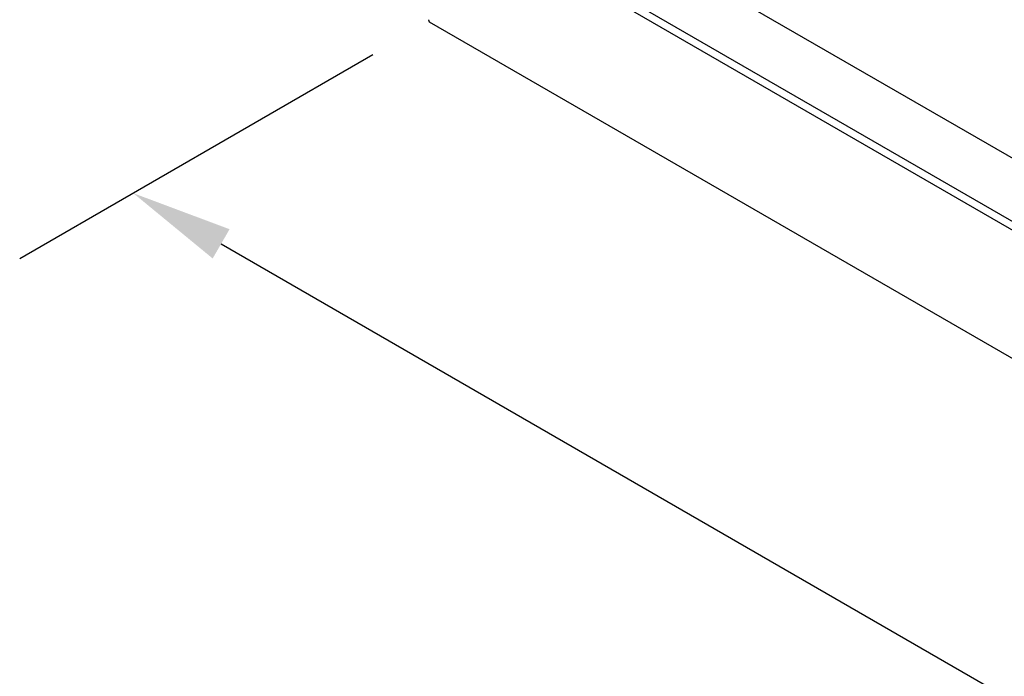
# Model space of a CAD drawing. Extents: x 422 to 539, y 189 to 250.
# Drawn here: x 422 to 436, y 208 to 217 of the extents above; entities that cross this region are included whole.
import ezdxf

# ---------------------------------------------------------------- set-up
doc = ezdxf.new("R2010")
doc.units = 0
doc.header["$PDMODE"] = 3
doc.layers.get('0').update_dxf_attribs({"linetype": 'CONTINUOUS'})
doc.layers.get('DEFPOINTS').update_dxf_attribs({"color": 252, "linetype": 'CONTINUOUS'})
doc.layers.add('DETAIL', color=1, linetype='CONTINUOUS')
doc.layers.add('DIM', color=1, linetype='CONTINUOUS')
doc.styles.add('STD', font='txt')
doc.dimstyles.get("Standard").update_dxf_attribs({"dimtxt": 0.18, "dimasz": 0.18, "dimexe": 0.18, "dimexo": 0.0625, "dimgap": 0.09, "dimtad": 0, "dimtih": 1, "dimtoh": 1, "dimzin": 0, "dimcen": 0.09, "dimazin": 3, "dimtfac": 1, "dimtofl": 0, "dimtmove": 0, "dimatfit": 3})

# ---------------------------------------------------------------- blocks, each defined once
blk = doc.blocks.new('*U26')
at = {"layer": 'DIM', "style": 'STD'}
blk.add_text('LENGTH', height=1.5, dxfattribs=at).set_placement((439.808, 201.955))
blk = doc.blocks.new('*D6')
at = {"layer": 'DEFPOINTS', "color": 0}
for p in [(427.649, 217.223), (469.219, 193.223), (464.835, 190.692)]:
    blk.add_point(p, dxfattribs=at)
at = {"layer": 'DIM', "color": 3}
for p, q in [((426.809, 216.738), (421.586, 213.722)), ((468.379, 192.738), (463.155, 189.722))]:
    blk.add_line(p, q, dxfattribs=at)
at = {"layer": 'DIM', "color": 2}
for p, q in [((424.565, 213.942), (440.836, 204.548)), ((463.536, 191.442), (447.264, 200.837))]:
    blk.add_line(p, q, dxfattribs=at)
for points in [[(424.69, 214.159), (424.44, 213.726), (423.266, 214.692)], [(463.661, 191.659), (463.411, 191.226), (464.835, 190.692)]]:
    blk.add_solid(points, dxfattribs=at)
blk.add_blockref('*U26', (0, 0))

msp = doc.modelspace()

# ---------------------------------------------------------------- linework, layer by layer
at = {"layer": 'DETAIL'}
for p, q in [((470.068, 195.695), (428.499, 219.695)), ((469.258, 195.227), (427.689, 219.227)), ((469.202, 195.131), (427.633, 219.131)), ((469.219, 193.223), (427.649, 217.223))]:
    msp.add_line(p, q, dxfattribs=at)
msp.add_polyline3d([(427.633, 217.259, 0), (427.633, 217.259, 0), (427.633, 217.258, 0), (427.633, 217.258, 0), (427.633, 217.258, 0), (427.633, 217.257, 0), (427.633, 217.257, 0), (427.633, 217.256, 0), (427.633, 217.256, 0), (427.633, 217.256, 0), (427.633, 217.255, 0), (427.633, 217.255, 0), (427.633, 217.255, 0), (427.633, 217.254, 0), (427.633, 217.254, 0), (427.633, 217.253, 0), (427.633, 217.253, 0), (427.634, 217.253, 0), (427.634, 217.252, 0), (427.634, 217.252, 0), (427.634, 217.252, 0), (427.634, 217.251, 0), (427.634, 217.251, 0), (427.634, 217.251, 0), (427.634, 217.25, 0), (427.634, 217.25, 0), (427.634, 217.249, 0), (427.634, 217.249, 0), (427.634, 217.249, 0), (427.634, 217.248, 0), (427.634, 217.248, 0), (427.634, 217.248, 0), (427.634, 217.247, 0), (427.634, 217.247, 0), (427.634, 217.247, 0), (427.634, 217.246, 0), (427.635, 217.246, 0), (427.635, 217.246, 0), (427.635, 217.245, 0), (427.635, 217.245, 0), (427.635, 217.245, 0), (427.635, 217.244, 0), (427.635, 217.244, 0), (427.635, 217.244, 0), (427.635, 217.243, 0), (427.635, 217.243, 0), (427.635, 217.243, 0), (427.636, 217.242, 0), (427.636, 217.242, 0), (427.636, 217.242, 0), (427.636, 217.241, 0), (427.636, 217.241, 0), (427.636, 217.241, 0), (427.636, 217.24, 0), (427.636, 217.24, 0), (427.636, 217.24, 0), (427.636, 217.239, 0), (427.637, 217.239, 0), (427.637, 217.239, 0), (427.637, 217.239, 0), (427.637, 217.238, 0), (427.637, 217.238, 0), (427.637, 217.238, 0), (427.637, 217.237, 0), (427.637, 217.237, 0), (427.638, 217.237, 0), (427.638, 217.237, 0), (427.638, 217.236, 0), (427.638, 217.236, 0), (427.638, 217.236, 0), (427.638, 217.235, 0), (427.638, 217.235, 0), (427.639, 217.235, 0), (427.639, 217.235, 0), (427.639, 217.234, 0), (427.639, 217.234, 0), (427.639, 217.234, 0), (427.639, 217.234, 0), (427.639, 217.233, 0), (427.64, 217.233, 0), (427.64, 217.233, 0), (427.64, 217.233, 0), (427.64, 217.232, 0), (427.64, 217.232, 0), (427.64, 217.232, 0), (427.641, 217.232, 0), (427.641, 217.231, 0), (427.641, 217.231, 0), (427.641, 217.231, 0), (427.641, 217.231, 0), (427.641, 217.23, 0), (427.642, 217.23, 0), (427.642, 217.23, 0), (427.642, 217.23, 0), (427.642, 217.229, 0), (427.642, 217.229, 0), (427.643, 217.229, 0), (427.643, 217.229, 0), (427.643, 217.229, 0), (427.643, 217.228, 0), (427.643, 217.228, 0), (427.644, 217.228, 0), (427.644, 217.228, 0), (427.644, 217.228, 0), (427.644, 217.227, 0), (427.644, 217.227, 0), (427.645, 217.227, 0), (427.645, 217.227, 0), (427.645, 217.227, 0), (427.645, 217.226, 0), (427.645, 217.226, 0), (427.646, 217.226, 0), (427.646, 217.226, 0), (427.646, 217.226, 0), (427.646, 217.225, 0), (427.646, 217.225, 0), (427.647, 217.225, 0), (427.647, 217.225, 0), (427.647, 217.225, 0), (427.647, 217.225, 0), (427.648, 217.224, 0), (427.648, 217.224, 0), (427.648, 217.224, 0), (427.648, 217.224, 0), (427.649, 217.224, 0), (427.649, 217.224, 0), (427.649, 217.224, 0), (427.649, 217.223, 0), (427.649, 217.223, 0)], dxfattribs=at)

# ---------------------------------------------------------------- dimensions: what is measured, and where the dimension line sits
at = {"layer": 'DIM'}
dim = msp.add_aligned_dim(p1=(427.649, 217.223), p2=(469.219, 193.223), distance=-4.384, text='LENGTH', dimstyle='Standard', dxfattribs=at)
dim.commit()
dim.dimension.update_dxf_attribs({"geometry": '*D6', "text_midpoint": (444.05, 202.692)})

doc.saveas('drawing.dxf')
